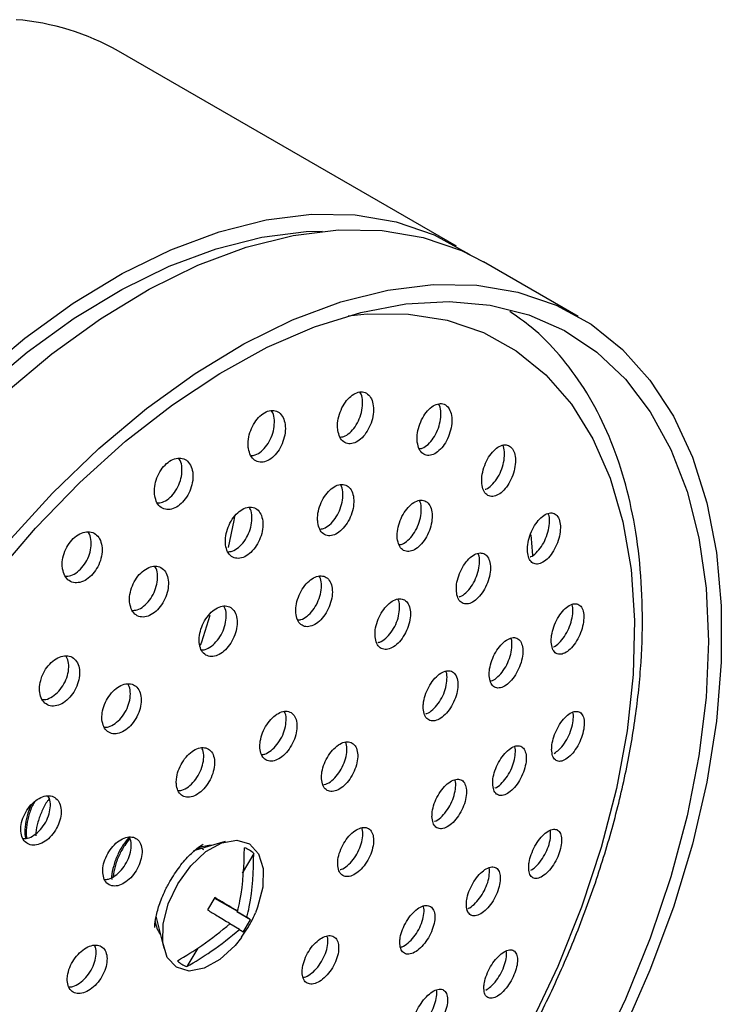
# Model space of a CAD drawing. Units: millimetres. Extents: x 3 to 2496, y 5 to 2495.
# Drawn here: x 558 to 595, y 2124 to 2176 of the extents above; entities that cross this region are included whole.
import ezdxf

# ---------------------------------------------------------------- set-up
doc = ezdxf.new("R2010")
doc.units = ezdxf.units.MM

msp = doc.modelspace()

# ---------------------------------------------------------------- linework, layer by layer
at = {"color": 7, "linetype": 'Continuous', "lineweight": 25}
for p, q in [((581.177, 2163.732), (563.499, 2173.937)), ((587.541, 2160.058), (582.591, 2162.916)), ((569.086, 2132.583), (567.421, 2132.107)), ((568.276, 2132.351), (568.257, 2132.382)), ((570.574, 2131.959), (569.972, 2130.942)), ((568.536, 2129.658), (568.154, 2129.013)), ((568.525, 2129.633), (569.727, 2128.94)), ((568.525, 2129.633), (568.587, 2129.595)), ((565.447, 2128.686), (565.867, 2127.006)), ((570.399, 2128.498), (569.691, 2128.907)), ((569.71, 2128.927), (570.217, 2128.635)), ((569.835, 2127.989), (569.328, 2128.282)), ((570.017, 2127.853), (570.399, 2128.498)), ((565.627, 2127.824), (565.663, 2127.824)), ((569.935, 2127.586), (570.177, 2127.945)), ((570.177, 2127.945), (570.28, 2128.097)), ((567.648, 2127.018), (567.075, 2126.051))]:
    msp.add_line(p, q, dxfattribs=at)
at = {"color": 7, "linetype": 'Continuous', "lineweight": 25, "flags": 128}
for points in [[(537.929, 2123.699), (538.559, 2126.923), (539.433, 2130.2), (540.542, 2133.499), (541.875, 2136.786), (543.418, 2140.029), (545.156, 2143.195), (547.072, 2146.254), (549.146, 2149.174), (551.359, 2151.927), (553.689, 2154.485), (556.111, 2156.824), (558.602, 2158.918), (561.138, 2160.749), (563.692, 2162.297), (566.241, 2163.548), (568.757, 2164.488), (571.217, 2165.109), (573.596, 2165.404), (575.87, 2165.371), (578.016, 2165.009), (580.014, 2164.323), (581.843, 2163.318), (581.87, 2163.3)], [(538.128, 2117.949), (538.252, 2120.886), (538.622, 2123.937), (539.235, 2127.072), (540.085, 2130.259), (541.163, 2133.467), (542.459, 2136.663), (543.959, 2139.817), (545.649, 2142.896), (547.512, 2145.87), (549.53, 2148.71), (551.682, 2151.387), (553.947, 2153.875), (556.302, 2156.148), (558.725, 2158.185), (561.191, 2159.965), (563.675, 2161.471), (566.153, 2162.687), (568.6, 2163.601), (570.992, 2164.205), (573.305, 2164.492), (574.146, 2164.517)], [(539.343, 2122.883), (539.974, 2126.106), (540.848, 2129.384), (541.956, 2132.682), (543.289, 2135.969), (544.832, 2139.212), (546.57, 2142.379), (548.486, 2145.437), (550.561, 2148.358), (552.774, 2151.111), (555.103, 2153.669), (557.525, 2156.007), (560.017, 2158.102), (562.552, 2159.933), (565.107, 2161.481), (567.655, 2162.731), (570.171, 2163.672), (572.631, 2164.293), (575.01, 2164.588), (577.284, 2164.554), (579.43, 2164.193), (581.428, 2163.506), (582.591, 2162.916)], [(557.723, 2148.253), (560.053, 2150.812), (562.475, 2153.15), (564.966, 2155.245), (567.502, 2157.075), (570.056, 2158.623), (572.605, 2159.874), (575.121, 2160.814), (577.581, 2161.435), (579.96, 2161.73), (582.234, 2161.697), (584.38, 2161.335), (586.378, 2160.649), (588.207, 2159.644), (589.85, 2158.332), (591.289, 2156.725), (592.512, 2154.839), (593.504, 2152.693), (594.257, 2150.308), (594.764, 2147.708), (595.018, 2144.919), (595.018, 2141.968), (594.764, 2138.885), (594.257, 2135.7), (593.504, 2132.446), (592.512, 2129.153), (591.289, 2125.856), (589.85, 2122.587)], [(556.955, 2146.396), (559.166, 2148.982), (561.479, 2151.366), (563.871, 2153.524), (566.318, 2155.435), (568.796, 2157.08), (571.28, 2158.442), (573.746, 2159.509), (576.168, 2160.269), (578.524, 2160.715), (580.789, 2160.842), (582.941, 2160.65), (584.958, 2160.139), (586.821, 2159.316), (588.511, 2158.188), (590.012, 2156.767), (591.307, 2155.067), (592.386, 2153.104), (593.235, 2150.898), (593.849, 2148.471), (594.219, 2145.848), (594.343, 2143.053)], [(575.507, 2160.09), (576.51, 2160.192), (578.663, 2160.184), (580.693, 2159.857), (582.579, 2159.213), (584.3, 2158.259), (585.839, 2157.007), (587.18, 2155.468), (588.307, 2153.659), (589.209, 2151.6), (589.877, 2149.311), (590.303, 2146.818), (590.483, 2144.147), (590.415, 2141.326), (590.099, 2138.386), (589.54, 2135.356), (588.743, 2132.27), (587.716, 2129.16), (586.47, 2126.058), (585.019, 2122.999)], [(569.571, 2149.596), (569.53, 2149.385), (569.23, 2147.966)], [(585.059, 2148.635), (585.096, 2148.21), (585.141, 2147.549)], [(568.282, 2144.418), (567.833, 2143.019), (567.776, 2142.85)], [(594.343, 2143.053), (594.219, 2140.116), (593.849, 2137.065), (593.235, 2133.93), (592.386, 2130.743), (591.307, 2127.535), (590.012, 2124.339), (588.511, 2121.186)], [(569.933, 2127.574), (569.596, 2127.154), (568.802, 2126.417), (567.973, 2125.957), (567.189, 2125.817), (566.527, 2126.013), (566.053, 2126.525), (565.812, 2127.302), (565.828, 2128.269), (566.099, 2129.331), (566.6, 2130.384), (567.28, 2131.325), (568.074, 2132.062), (568.903, 2132.523), (569.687, 2132.662), (570.349, 2132.466), (570.823, 2131.954), (571.064, 2131.177), (571.048, 2130.21), (570.777, 2129.148), (570.662, 2128.857)], [(568.355, 2132.374), (568.226, 2132.383), (567.692, 2132.283)]]:
    msp.add_lwpolyline(points, dxfattribs=at)
at = {"color": 7, "linetype": 'Continuous', "lineweight": 25}
for centre, radius, start, end in [((557.114, 2162.672), 12.949, 60.4569, 85.4046), ((569.728, 2131.148), 1.172, 43.8193, 72.3534), ((566.861, 2128.589), 1.451, 187.0779, 215.6581), ((567.43, 2127.168), 1.172, 223.8193, 252.3534)]:
    msp.add_arc(centre, radius, start, end, dxfattribs=at)
for points, knots in [([(549.478, 2100.118), (550.097, 2099.866), (551.342, 2099.361), (553.372, 2098.963), (555.504, 2098.833), (557.73, 2098.998), (560.033, 2099.454), (562.391, 2100.2), (564.782, 2101.23), (567.182, 2102.534), (569.566, 2104.098), (571.912, 2105.904), (574.2, 2107.936), (576.409, 2110.172), (578.52, 2112.593), (580.516, 2115.176), (582.379, 2117.898), (584.094, 2120.734), (585.645, 2123.66), (587.018, 2126.65), (588.202, 2129.677), (589.184, 2132.716), (589.955, 2135.739), (590.508, 2138.722), (590.835, 2141.638), (590.931, 2144.462), (590.793, 2147.169), (590.417, 2149.735), (589.804, 2152.132), (588.956, 2154.335), (587.885, 2156.32), (586.594, 2158.051), (585.287, 2159.4), (584.339, 2160.051), (583.957, 2160.313)], [0, 0, 0, 0, 0.030011, 0.06033, 0.09089, 0.121796, 0.153059, 0.184616, 0.216373, 0.248236, 0.280136, 0.312023, 0.34388, 0.375703, 0.407493, 0.439258, 0.471006, 0.502744, 0.534482, 0.566227, 0.597989, 0.629776, 0.661598, 0.693464, 0.725379, 0.757347, 0.78936, 0.821397, 0.853396, 0.885275, 0.916923, 0.948232, 0.979141, 1, 1, 1, 1]), ([(574.968, 2154.096), (574.997, 2153.969), (575.055, 2153.716), (575.264, 2153.473), (575.536, 2153.369), (575.849, 2153.422), (576.166, 2153.622), (576.452, 2153.947), (576.677, 2154.363), (576.816, 2154.825), (576.849, 2155.282), (576.773, 2155.679), (576.596, 2155.969), (576.341, 2156.119), (576.037, 2156.115), (575.718, 2155.959), (575.419, 2155.67), (575.171, 2155.278), (575.004, 2154.825), (574.941, 2154.413), (574.961, 2154.185), (574.968, 2154.096)], [0, 0, 0, 0, 0.053765, 0.107546, 0.160949, 0.213964, 0.266886, 0.320048, 0.373676, 0.427801, 0.482238, 0.536658, 0.590736, 0.6443, 0.697409, 0.750321, 0.803375, 0.856845, 0.910827, 0.965199, 1, 1, 1, 1]), ([(575.074, 2153.742), (575.143, 2153.747), (575.312, 2153.762), (575.596, 2153.955), (575.881, 2154.276), (576.106, 2154.693), (576.245, 2155.158), (576.274, 2155.608), (576.229, 2155.937), (576.145, 2156.059), (576.124, 2156.091)], [0, 0, 0, 0, 0.0945596, 0.23496, 0.3760013, 0.518292, 0.6619119, 0.8063641, 0.9507702, 1, 1, 1, 1]), ([(579.124, 2153.473), (579.15, 2153.348), (579.201, 2153.099), (579.397, 2152.86), (579.656, 2152.76), (579.955, 2152.815), (580.262, 2153.017), (580.543, 2153.344), (580.766, 2153.763), (580.907, 2154.227), (580.946, 2154.683), (580.879, 2155.077), (580.714, 2155.362), (580.473, 2155.507), (580.182, 2155.5), (579.875, 2155.343), (579.582, 2155.052), (579.337, 2154.657), (579.17, 2154.202), (579.103, 2153.79), (579.118, 2153.562), (579.124, 2153.473)], [0, 0, 0, 0, 0.053398, 0.106811, 0.159908, 0.212821, 0.265887, 0.319373, 0.373371, 0.427751, 0.482211, 0.53641, 0.59012, 0.643335, 0.696269, 0.749251, 0.802587, 0.856431, 0.910719, 0.965193, 1, 1, 1, 1]), ([(579.217, 2153.138), (579.273, 2153.144), (579.426, 2153.16), (579.692, 2153.351), (579.972, 2153.673), (580.195, 2154.093), (580.336, 2154.559), (580.37, 2155.009), (580.333, 2155.332), (580.258, 2155.449), (580.24, 2155.477)], [0, 0, 0, 0, 0.0823946, 0.225529, 0.3698083, 0.5154777, 0.6621849, 0.809111, 0.9553232, 1, 1, 1, 1]), ([(570.294, 2153.142), (570.325, 2153.015), (570.387, 2152.76), (570.609, 2152.513), (570.895, 2152.406), (571.222, 2152.457), (571.55, 2152.655), (571.844, 2152.978), (572.072, 2153.391), (572.21, 2153.851), (572.24, 2154.306), (572.157, 2154.703), (571.97, 2154.996), (571.701, 2155.149), (571.383, 2155.147), (571.051, 2154.993), (570.743, 2154.705), (570.491, 2154.316), (570.324, 2153.867), (570.263, 2153.458), (570.285, 2153.231), (570.294, 2153.142)], [0, 0, 0, 0, 0.054114, 0.108242, 0.162018, 0.21529, 0.268244, 0.321203, 0.374481, 0.428256, 0.482497, 0.536965, 0.591318, 0.645259, 0.698678, 0.751699, 0.804618, 0.857767, 0.911382, 0.965496, 1, 1, 1, 1]), ([(570.415, 2152.775), (570.494, 2152.78), (570.678, 2152.793), (570.98, 2152.989), (571.273, 2153.308), (571.502, 2153.722), (571.64, 2154.183), (571.665, 2154.632), (571.614, 2154.964), (571.524, 2155.089), (571.5, 2155.122)], [0, 0, 0, 0, 0.1039114, 0.2428061, 0.3817144, 0.5214682, 0.6625391, 0.804839, 0.9477402, 1, 1, 1, 1]), ([(582.5, 2151.313), (582.523, 2151.191), (582.567, 2150.945), (582.749, 2150.713), (582.994, 2150.617), (583.283, 2150.676), (583.581, 2150.88), (583.859, 2151.21), (584.083, 2151.631), (584.227, 2152.095), (584.273, 2152.547), (584.216, 2152.935), (584.064, 2153.213), (583.837, 2153.353), (583.559, 2153.343), (583.26, 2153.182), (582.972, 2152.889), (582.728, 2152.491), (582.558, 2152.036), (582.486, 2151.626), (582.496, 2151.401), (582.5, 2151.313)], [0, 0, 0, 0, 0.053102, 0.106212, 0.159142, 0.212136, 0.265493, 0.319359, 0.373661, 0.428135, 0.482433, 0.536283, 0.589617, 0.642596, 0.695532, 0.748751, 0.802456, 0.856645, 0.911102, 0.96549, 1, 1, 1, 1]), ([(582.666, 2151.02), (582.682, 2151.023), (582.792, 2151.041), (583.012, 2151.219), (583.288, 2151.538), (583.511, 2151.962), (583.656, 2152.427), (583.697, 2152.872), (583.669, 2153.186), (583.603, 2153.297), (583.589, 2153.319)], [0, 0, 0, 0, 0.02512, 0.179002, 0.334362, 0.490991, 0.648119, 0.804734, 0.960048, 1, 1, 1, 1]), ([(565.394, 2150.674), (565.426, 2150.546), (565.492, 2150.29), (565.723, 2150.041), (566.022, 2149.932), (566.362, 2149.981), (566.702, 2150.177), (567.006, 2150.498), (567.24, 2150.908), (567.38, 2151.363), (567.409, 2151.813), (567.322, 2152.209), (567.127, 2152.502), (566.846, 2152.658), (566.515, 2152.658), (566.17, 2152.506), (565.852, 2152.221), (565.592, 2151.834), (565.422, 2151.389), (565.361, 2150.986), (565.385, 2150.761), (565.394, 2150.674)], [0, 0, 0, 0, 0.054363, 0.108734, 0.162866, 0.216493, 0.269648, 0.322569, 0.37559, 0.428999, 0.482919, 0.537256, 0.591728, 0.645988, 0.699783, 0.753067, 0.806025, 0.858978, 0.912243, 0.966005, 1, 1, 1, 1]), ([(565.528, 2150.298), (565.616, 2150.303), (565.813, 2150.314), (566.133, 2150.51), (566.436, 2150.828), (566.67, 2151.239), (566.81, 2151.695), (566.834, 2152.14), (566.779, 2152.471), (566.685, 2152.598), (566.659, 2152.632)], [0, 0, 0, 0, 0.111231, 0.249522, 0.387202, 0.525147, 0.664111, 0.804417, 0.945813, 1, 1, 1, 1]), ([(573.919, 2149.275), (573.946, 2149.15), (573.999, 2148.901), (574.204, 2148.661), (574.475, 2148.56), (574.79, 2148.614), (575.11, 2148.814), (575.403, 2149.138), (575.635, 2149.552), (575.78, 2150.01), (575.82, 2150.46), (575.751, 2150.85), (575.579, 2151.134), (575.326, 2151.281), (575.021, 2151.275), (574.699, 2151.119), (574.394, 2150.831), (574.14, 2150.44), (573.966, 2149.992), (573.897, 2149.586), (573.913, 2149.362), (573.919, 2149.275)], [0, 0, 0, 0, 0.053735, 0.107481, 0.160976, 0.214212, 0.267389, 0.320728, 0.374382, 0.428367, 0.482556, 0.536729, 0.590673, 0.644274, 0.697573, 0.750742, 0.804009, 0.857556, 0.911446, 0.965593, 1, 1, 1, 1]), ([(574.017, 2148.932), (574.085, 2148.938), (574.254, 2148.953), (574.542, 2149.147), (574.834, 2149.466), (575.065, 2149.881), (575.211, 2150.34), (575.246, 2150.783), (575.208, 2151.105), (575.128, 2151.223), (575.109, 2151.252)], [0, 0, 0, 0, 0.094337, 0.236012, 0.378124, 0.521079, 0.664925, 0.809319, 0.953671, 1, 1, 1, 1]), ([(578.077, 2148.439), (578.101, 2148.316), (578.147, 2148.07), (578.339, 2147.835), (578.596, 2147.738), (578.897, 2147.795), (579.208, 2147.997), (579.495, 2148.324), (579.725, 2148.74), (579.873, 2149.199), (579.919, 2149.647), (579.859, 2150.034), (579.7, 2150.313), (579.461, 2150.456), (579.17, 2150.447), (578.859, 2150.288), (578.561, 2149.997), (578.309, 2149.604), (578.135, 2149.155), (578.061, 2148.749), (578.073, 2148.526), (578.077, 2148.439)], [0, 0, 0, 0, 0.053435, 0.106878, 0.16013, 0.213303, 0.26662, 0.320243, 0.374201, 0.42838, 0.482565, 0.536535, 0.590167, 0.643488, 0.69666, 0.749909, 0.803426, 0.857287, 0.911418, 0.965626, 1, 1, 1, 1]), ([(578.161, 2148.116), (578.217, 2148.122), (578.37, 2148.139), (578.64, 2148.33), (578.926, 2148.652), (579.156, 2149.069), (579.304, 2149.529), (579.345, 2149.971), (579.315, 2150.286), (579.243, 2150.399), (579.228, 2150.424)], [0, 0, 0, 0, 0.082128, 0.226715, 0.372137, 0.518478, 0.665422, 0.81238, 0.958753, 1, 1, 1, 1]), ([(569.099, 2148.103), (569.128, 2147.977), (569.187, 2147.726), (569.403, 2147.483), (569.688, 2147.379), (570.016, 2147.43), (570.349, 2147.628), (570.65, 2147.949), (570.886, 2148.36), (571.031, 2148.814), (571.069, 2149.262), (570.992, 2149.653), (570.811, 2149.94), (570.545, 2150.09), (570.226, 2150.088), (569.89, 2149.934), (569.576, 2149.648), (569.316, 2149.26), (569.141, 2148.815), (569.074, 2148.413), (569.092, 2148.19), (569.099, 2148.103)], [0, 0, 0, 0, 0.05402, 0.108047, 0.161856, 0.215321, 0.268543, 0.321726, 0.37509, 0.428776, 0.482788, 0.536985, 0.591146, 0.64506, 0.698629, 0.751907, 0.805076, 0.858363, 0.911942, 0.965862, 1, 1, 1, 1]), ([(569.21, 2147.746), (569.289, 2147.752), (569.474, 2147.765), (569.781, 2147.96), (570.081, 2148.277), (570.317, 2148.688), (570.463, 2149.144), (570.495, 2149.586), (570.45, 2149.911), (570.365, 2150.032), (570.343, 2150.063)], [0, 0, 0, 0, 0.1044427, 0.2443816, 0.3842196, 0.5245378, 0.6657099, 0.807744, 0.9502715, 1, 1, 1, 1]), ([(584.885, 2147.752), (584.903, 2147.632), (584.94, 2147.391), (585.11, 2147.165), (585.343, 2147.075), (585.622, 2147.138), (585.916, 2147.346), (586.192, 2147.68), (586.419, 2148.101), (586.567, 2148.562), (586.621, 2149.008), (586.575, 2149.387), (586.437, 2149.658), (586.221, 2149.792), (585.953, 2149.777), (585.66, 2149.612), (585.375, 2149.315), (585.13, 2148.916), (584.956, 2148.462), (584.877, 2148.058), (584.883, 2147.837), (584.885, 2147.752)], [0, 0, 0, 0, 0.052948, 0.105899, 0.158845, 0.212088, 0.265822, 0.320032, 0.374494, 0.428869, 0.48285, 0.536308, 0.589352, 0.642266, 0.695387, 0.74896, 0.803038, 0.857457, 0.911896, 0.966022, 1, 1, 1, 1]), ([(585.03, 2147.486), (585.038, 2147.488), (585.137, 2147.508), (585.347, 2147.686), (585.621, 2148.007), (585.847, 2148.432), (585.997, 2148.894), (586.045, 2149.332), (586.027, 2149.633), (585.97, 2149.736), (585.961, 2149.753)], [0, 0, 0, 0, 0.012865, 0.171346, 0.331241, 0.491888, 0.652272, 0.811484, 0.969145, 1, 1, 1, 1]), ([(560.576, 2146.847), (560.609, 2146.72), (560.676, 2146.464), (560.913, 2146.214), (561.221, 2146.102), (561.573, 2146.148), (561.926, 2146.342), (562.241, 2146.66), (562.484, 2147.065), (562.628, 2147.515), (562.659, 2147.96), (562.571, 2148.352), (562.372, 2148.645), (562.083, 2148.802), (561.74, 2148.806), (561.383, 2148.656), (561.052, 2148.374), (560.784, 2147.991), (560.608, 2147.551), (560.544, 2147.153), (560.567, 2146.932), (560.576, 2146.847)], [0, 0, 0, 0, 0.054451, 0.108903, 0.16329, 0.217293, 0.270777, 0.323837, 0.376752, 0.429856, 0.483404, 0.537458, 0.591866, 0.646313, 0.700463, 0.754111, 0.807279, 0.860201, 0.913212, 0.966604, 1, 1, 1, 1]), ([(560.717, 2146.465), (560.813, 2146.47), (561.021, 2146.479), (561.357, 2146.675), (561.671, 2146.99), (561.913, 2147.396), (562.059, 2147.847), (562.084, 2148.287), (562.028, 2148.616), (561.931, 2148.743), (561.904, 2148.778)], [0, 0, 0, 0, 0.1162541, 0.254626, 0.3918941, 0.5287861, 0.6661767, 0.8047222, 0.9445906, 1, 1, 1, 1]), ([(581.167, 2145.677), (581.187, 2145.556), (581.226, 2145.314), (581.404, 2145.085), (581.647, 2144.993), (581.938, 2145.053), (582.242, 2145.259), (582.526, 2145.588), (582.758, 2146.005), (582.91, 2146.462), (582.964, 2146.906), (582.915, 2147.285), (582.769, 2147.558), (582.544, 2147.695), (582.265, 2147.683), (581.962, 2147.521), (581.668, 2147.228), (581.416, 2146.833), (581.238, 2146.384), (581.159, 2145.982), (581.165, 2145.762), (581.167, 2145.677)], [0, 0, 0, 0, 0.053229, 0.106462, 0.159633, 0.212932, 0.266527, 0.320462, 0.374631, 0.428823, 0.482817, 0.536477, 0.589817, 0.642993, 0.696229, 0.74972, 0.803555, 0.85767, 0.911881, 0.965956, 1, 1, 1, 1]), ([(581.321, 2145.396), (581.337, 2145.398), (581.449, 2145.418), (581.674, 2145.596), (581.956, 2145.914), (582.188, 2146.334), (582.341, 2146.792), (582.389, 2147.229), (582.369, 2147.533), (582.307, 2147.64), (582.296, 2147.66)], [0, 0, 0, 0, 0.026901, 0.18216, 0.33841, 0.495343, 0.652347, 0.808769, 0.964216, 1, 1, 1, 1]), ([(564.09, 2145.04), (564.12, 2144.914), (564.18, 2144.662), (564.405, 2144.417), (564.701, 2144.31), (565.042, 2144.358), (565.388, 2144.552), (565.699, 2144.871), (565.943, 2145.277), (566.092, 2145.727), (566.13, 2146.171), (566.051, 2146.559), (565.863, 2146.847), (565.587, 2147), (565.255, 2147.001), (564.906, 2146.85), (564.58, 2146.567), (564.312, 2146.183), (564.133, 2145.743), (564.064, 2145.345), (564.083, 2145.125), (564.09, 2145.04)], [0, 0, 0, 0, 0.0541818, 0.1083666, 0.1624478, 0.2162257, 0.2696625, 0.3228714, 0.3760627, 0.4294522, 0.4831703, 0.5372064, 0.5914107, 0.6455566, 0.6994416, 0.7529796, 0.8062393, 0.8594101, 0.9127178, 0.966328, 1, 1, 1, 1]), ([(564.212, 2144.674), (564.299, 2144.679), (564.496, 2144.69), (564.82, 2144.884), (565.13, 2145.199), (565.374, 2145.606), (565.524, 2146.057), (565.556, 2146.495), (565.509, 2146.819), (565.419, 2146.942), (565.395, 2146.975)], [0, 0, 0, 0, 0.1105397, 0.2499484, 0.388758, 0.527522, 0.6668078, 0.8069578, 0.9479442, 1, 1, 1, 1]), ([(572.774, 2144.546), (572.795, 2144.42), (572.838, 2144.168), (573.03, 2143.92), (573.293, 2143.807), (573.607, 2143.847), (573.932, 2144.034), (574.235, 2144.346), (574.481, 2144.75), (574.642, 2145.201), (574.7, 2145.648), (574.648, 2146.039), (574.49, 2146.331), (574.247, 2146.488), (573.945, 2146.496), (573.62, 2146.354), (573.306, 2146.078), (573.039, 2145.698), (572.85, 2145.257), (572.766, 2144.856), (572.772, 2144.633), (572.774, 2144.546)], [0, 0, 0, 0, 0.053735, 0.107475, 0.161064, 0.214489, 0.267866, 0.321331, 0.374981, 0.428833, 0.482818, 0.536805, 0.590663, 0.644317, 0.697783, 0.751159, 0.804583, 0.858169, 0.911962, 0.965918, 1, 1, 1, 1]), ([(572.869, 2144.177), (572.925, 2144.18), (573.084, 2144.189), (573.365, 2144.366), (573.667, 2144.673), (573.913, 2145.078), (574.075, 2145.53), (574.128, 2145.971), (574.1, 2146.303), (574.021, 2146.432), (573.998, 2146.47)], [0, 0, 0, 0, 0.080261, 0.222675, 0.365324, 0.508472, 0.652165, 0.796214, 0.940269, 1, 1, 1, 1]), ([(576.919, 2143.297), (576.941, 2143.176), (576.984, 2142.933), (577.172, 2142.705), (577.427, 2142.612), (577.73, 2142.672), (578.046, 2142.876), (578.338, 2143.202), (578.575, 2143.615), (578.729, 2144.068), (578.782, 2144.51), (578.728, 2144.888), (578.573, 2145.161), (578.337, 2145.299), (578.045, 2145.286), (577.73, 2145.126), (577.426, 2144.834), (577.168, 2144.443), (576.987, 2143.998), (576.908, 2143.6), (576.916, 2143.381), (576.919, 2143.297)], [0, 0, 0, 0, 0.053481, 0.106967, 0.160361, 0.213752, 0.26727, 0.32099, 0.374898, 0.428899, 0.482856, 0.53665, 0.590236, 0.643659, 0.697035, 0.750502, 0.804156, 0.858013, 0.911999, 0.965984, 1, 1, 1, 1]), ([(577.079, 2143.006), (577.107, 2143.011), (577.234, 2143.03), (577.479, 2143.21), (577.77, 2143.528), (578.007, 2143.943), (578.162, 2144.397), (578.209, 2144.831), (578.185, 2145.136), (578.119, 2145.243), (578.106, 2145.265)], [0, 0, 0, 0, 0.0434954, 0.1958444, 0.3487704, 0.5022377, 0.6559728, 0.8095816, 0.962724, 1, 1, 1, 1]), ([(567.724, 2143), (567.746, 2142.873), (567.792, 2142.619), (567.994, 2142.366), (568.27, 2142.248), (568.597, 2142.283), (568.935, 2142.464), (569.248, 2142.772), (569.5, 2143.172), (569.665, 2143.619), (569.722, 2144.064), (569.665, 2144.457), (569.5, 2144.752), (569.245, 2144.915), (568.93, 2144.928), (568.591, 2144.791), (568.266, 2144.519), (567.991, 2144.144), (567.798, 2143.707), (567.713, 2143.309), (567.721, 2143.086), (567.724, 2143)], [0, 0, 0, 0, 0.053944, 0.107891, 0.161734, 0.21537, 0.268825, 0.322201, 0.375634, 0.429237, 0.483046, 0.53701, 0.59101, 0.644907, 0.69861, 0.752113, 0.805499, 0.8589, 0.912441, 0.966188, 1, 1, 1, 1]), ([(567.834, 2142.614), (567.899, 2142.616), (568.07, 2142.621), (568.368, 2142.796), (568.68, 2143.099), (568.933, 2143.499), (569.098, 2143.947), (569.151, 2144.388), (569.118, 2144.724), (569.032, 2144.858), (569.005, 2144.9)], [0, 0, 0, 0, 0.086998, 0.227984, 0.36876, 0.50969, 0.651068, 0.792997, 0.935338, 1, 1, 1, 1]), ([(586.127, 2143.015), (586.141, 2142.896), (586.171, 2142.66), (586.329, 2142.441), (586.553, 2142.357), (586.827, 2142.425), (587.119, 2142.637), (587.396, 2142.973), (587.626, 2143.394), (587.781, 2143.85), (587.844, 2144.287), (587.809, 2144.656), (587.682, 2144.919), (587.477, 2145.047), (587.216, 2145.026), (586.927, 2144.858), (586.641, 2144.557), (586.393, 2144.158), (586.213, 2143.708), (586.128, 2143.311), (586.127, 2143.097), (586.127, 2143.015)], [0, 0, 0, 0, 0.052978, 0.105951, 0.159096, 0.212703, 0.26681, 0.32124, 0.375669, 0.429767, 0.483353, 0.536477, 0.589391, 0.642433, 0.695883, 0.749845, 0.804206, 0.858673, 0.912901, 0.966651, 1, 1, 1, 1]), ([(586.24, 2142.774), (586.246, 2142.775), (586.342, 2142.797), (586.549, 2142.977), (586.824, 2143.3), (587.054, 2143.724), (587.211, 2144.182), (587.267, 2144.61), (587.26, 2144.895), (587.212, 2144.989), (587.208, 2144.999)], [0, 0, 0, 0, 0.01017, 0.172522, 0.335851, 0.499177, 0.661501, 0.822276, 0.981655, 1, 1, 1, 1]), ([(582.886, 2141.26), (582.902, 2141.141), (582.933, 2140.902), (583.098, 2140.681), (583.331, 2140.594), (583.614, 2140.658), (583.915, 2140.866), (584.2, 2141.197), (584.435, 2141.613), (584.593, 2142.066), (584.657, 2142.502), (584.62, 2142.874), (584.487, 2143.139), (584.274, 2143.27), (584.003, 2143.253), (583.704, 2143.088), (583.411, 2142.793), (583.157, 2142.398), (582.973, 2141.952), (582.886, 2141.557), (582.886, 2141.342), (582.886, 2141.26)], [0, 0, 0, 0, 0.053197, 0.106391, 0.159675, 0.213247, 0.267161, 0.321319, 0.375518, 0.429532, 0.483216, 0.536575, 0.589755, 0.642979, 0.696449, 0.750261, 0.804362, 0.858574, 0.912665, 0.966458, 1, 1, 1, 1]), ([(582.94, 2140.986), (582.976, 2140.992), (583.103, 2141.013), (583.347, 2141.201), (583.63, 2141.524), (583.865, 2141.942), (584.025, 2142.396), (584.082, 2142.825), (584.073, 2143.116), (584.02, 2143.215), (584.012, 2143.23)], [0, 0, 0, 0, 0.0583, 0.211048, 0.364497, 0.518061, 0.671095, 0.823189, 0.974353, 1, 1, 1, 1]), ([(559.432, 2141.02), (559.403, 2140.872), (559.344, 2140.575), (559.407, 2140.176), (559.576, 2139.869), (559.844, 2139.688), (560.177, 2139.657), (560.537, 2139.777), (560.883, 2140.035), (561.175, 2140.399), (561.382, 2140.828), (561.482, 2141.275), (561.463, 2141.692), (561.326, 2142.031), (561.086, 2142.254), (560.769, 2142.334), (560.413, 2142.26), (560.058, 2142.042), (559.747, 2141.708), (559.536, 2141.347), (559.461, 2141.11), (559.432, 2141.02)], [0, 0, 0, 0, 0.053784, 0.107558, 0.161569, 0.215767, 0.269928, 0.323843, 0.377414, 0.430694, 0.483865, 0.537152, 0.590729, 0.644646, 0.698807, 0.753006, 0.807016, 0.860696, 0.914052, 0.967232, 1, 1, 1, 1]), ([(559.52, 2140.02), (559.551, 2140.015), (559.689, 2139.996), (559.971, 2140.113), (560.314, 2140.362), (560.606, 2140.728), (560.813, 2141.157), (560.911, 2141.602), (560.9, 2142.012), (560.8, 2142.212), (560.753, 2142.306)], [0, 0, 0, 0, 0.040216, 0.180376, 0.319633, 0.458129, 0.596338, 0.734852, 0.874127, 1, 1, 1, 1]), ([(579.435, 2139.545), (579.452, 2139.426), (579.486, 2139.187), (579.659, 2138.963), (579.901, 2138.873), (580.195, 2138.935), (580.504, 2139.14), (580.796, 2139.467), (581.037, 2139.879), (581.198, 2140.329), (581.262, 2140.764), (581.221, 2141.137), (581.081, 2141.404), (580.859, 2141.538), (580.578, 2141.523), (580.27, 2141.361), (579.969, 2141.069), (579.708, 2140.679), (579.521, 2140.236), (579.434, 2139.843), (579.435, 2139.628), (579.435, 2139.545)], [0, 0, 0, 0, 0.053385, 0.10677, 0.160179, 0.213739, 0.267505, 0.321444, 0.375448, 0.429377, 0.483126, 0.536668, 0.590069, 0.643455, 0.696957, 0.750659, 0.804553, 0.858551, 0.912518, 0.96633, 1, 1, 1, 1]), ([(579.576, 2139.275), (579.594, 2139.278), (579.707, 2139.298), (579.938, 2139.476), (580.228, 2139.793), (580.468, 2140.207), (580.631, 2140.658), (580.688, 2141.086), (580.676, 2141.381), (580.618, 2141.484), (580.608, 2141.501)], [0, 0, 0, 0, 0.028547, 0.18505, 0.342063, 0.499264, 0.656247, 0.812701, 0.968549, 1, 1, 1, 1]), ([(562.638, 2138.96), (562.661, 2138.833), (562.707, 2138.58), (562.915, 2138.326), (563.2, 2138.205), (563.539, 2138.237), (563.89, 2138.414), (564.215, 2138.718), (564.477, 2139.113), (564.648, 2139.555), (564.708, 2139.995), (564.651, 2140.385), (564.481, 2140.679), (564.218, 2140.844), (563.892, 2140.861), (563.54, 2140.727), (563.203, 2140.46), (562.917, 2140.089), (562.717, 2139.657), (562.628, 2139.265), (562.635, 2139.045), (562.638, 2138.96)], [0, 0, 0, 0, 0.053985, 0.107969, 0.161965, 0.215847, 0.269531, 0.32302, 0.376402, 0.429811, 0.48337, 0.537134, 0.591073, 0.645077, 0.699007, 0.752758, 0.806302, 0.859703, 0.913089, 0.96659, 1, 1, 1, 1]), ([(562.755, 2138.569), (562.827, 2138.57), (563.008, 2138.573), (563.324, 2138.746), (563.647, 2139.045), (563.91, 2139.441), (564.081, 2139.884), (564.137, 2140.319), (564.103, 2140.654), (564.015, 2140.788), (563.987, 2140.831)], [0, 0, 0, 0, 0.092687, 0.233302, 0.373401, 0.513218, 0.653107, 0.79339, 0.934218, 1, 1, 1, 1]), ([(570.894, 2137.48), (570.913, 2137.358), (570.952, 2137.112), (571.141, 2136.875), (571.403, 2136.77), (571.719, 2136.816), (572.051, 2137.006), (572.361, 2137.32), (572.615, 2137.721), (572.784, 2138.165), (572.849, 2138.602), (572.803, 2138.983), (572.65, 2139.263), (572.408, 2139.412), (572.105, 2139.413), (571.775, 2139.266), (571.454, 2138.988), (571.179, 2138.609), (570.982, 2138.174), (570.891, 2137.782), (570.893, 2137.564), (570.894, 2137.48)], [0, 0, 0, 0, 0.053701, 0.107403, 0.161057, 0.214658, 0.268245, 0.321863, 0.375542, 0.429287, 0.483073, 0.536858, 0.590599, 0.644273, 0.697887, 0.751474, 0.805078, 0.858736, 0.912462, 0.966239, 1, 1, 1, 1]), ([(570.972, 2137.14), (571.033, 2137.144), (571.195, 2137.156), (571.485, 2137.337), (571.794, 2137.645), (572.048, 2138.047), (572.219, 2138.493), (572.279, 2138.924), (572.258, 2139.239), (572.185, 2139.358), (572.167, 2139.388)], [0, 0, 0, 0, 0.085171, 0.22903, 0.372972, 0.51708, 0.661366, 0.805763, 0.950156, 1, 1, 1, 1]), ([(586.148, 2137.399), (586.159, 2137.283), (586.181, 2137.05), (586.331, 2136.838), (586.548, 2136.759), (586.819, 2136.832), (587.112, 2137.048), (587.393, 2137.384), (587.629, 2137.802), (587.792, 2138.25), (587.864, 2138.678), (587.841, 2139.038), (587.724, 2139.293), (587.527, 2139.416), (587.269, 2139.39), (586.98, 2139.217), (586.691, 2138.915), (586.438, 2138.517), (586.251, 2138.074), (586.158, 2137.686), (586.151, 2137.478), (586.148, 2137.399)], [0, 0, 0, 0, 0.053184, 0.106357, 0.159841, 0.213836, 0.268215, 0.322677, 0.376879, 0.430593, 0.483811, 0.536746, 0.589728, 0.643062, 0.696903, 0.751191, 0.805665, 0.859979, 0.913855, 0.967214, 1, 1, 1, 1]), ([(586.275, 2137.203), (586.363, 2137.26), (586.548, 2137.38), (586.822, 2137.716), (587.056, 2138.13), (587.222, 2138.583), (587.286, 2139), (587.291, 2139.27), (587.251, 2139.355), (587.25, 2139.357)], [0, 0, 0, 0, 0.155579, 0.32598, 0.49556, 0.663601, 0.830079, 0.995663, 1, 1, 1, 1]), ([(566.525, 2135.602), (566.546, 2135.478), (566.586, 2135.232), (566.782, 2134.99), (567.054, 2134.881), (567.381, 2134.923), (567.724, 2135.108), (568.043, 2135.417), (568.304, 2135.814), (568.477, 2136.255), (568.543, 2136.691), (568.494, 2137.072), (568.335, 2137.355), (568.084, 2137.508), (567.77, 2137.514), (567.429, 2137.372), (567.098, 2137.098), (566.815, 2136.724), (566.613, 2136.292), (566.521, 2135.902), (566.524, 2135.685), (566.525, 2135.602)], [0, 0, 0, 0, 0.053786, 0.107573, 0.161342, 0.215053, 0.268698, 0.322294, 0.375883, 0.429509, 0.483198, 0.536951, 0.59074, 0.644521, 0.698253, 0.751917, 0.805525, 0.859111, 0.912721, 0.966389, 1, 1, 1, 1]), ([(566.613, 2135.248), (566.68, 2135.251), (566.853, 2135.26), (567.158, 2135.439), (567.477, 2135.743), (567.737, 2136.141), (567.912, 2136.583), (567.972, 2137.013), (567.949, 2137.332), (567.871, 2137.454), (567.85, 2137.488)], [0, 0, 0, 0, 0.091163, 0.233592, 0.375893, 0.518174, 0.660552, 0.803101, 0.945821, 1, 1, 1, 1]), ([(574.116, 2135.875), (574.133, 2135.754), (574.166, 2135.513), (574.345, 2135.282), (574.597, 2135.184), (574.903, 2135.236), (575.227, 2135.431), (575.532, 2135.749), (575.784, 2136.152), (575.955, 2136.596), (576.024, 2137.029), (575.985, 2137.404), (575.842, 2137.678), (575.611, 2137.82), (575.318, 2137.815), (574.996, 2137.662), (574.681, 2137.38), (574.409, 2136.999), (574.211, 2136.563), (574.117, 2136.173), (574.117, 2135.958), (574.116, 2135.875)], [0, 0, 0, 0, 0.053599, 0.107198, 0.160784, 0.214396, 0.268066, 0.321803, 0.375586, 0.429374, 0.483122, 0.536806, 0.590426, 0.644014, 0.697613, 0.751263, 0.80498, 0.858753, 0.912544, 0.966308, 1, 1, 1, 1]), ([(574.182, 2135.56), (574.234, 2135.565), (574.385, 2135.58), (574.661, 2135.763), (574.965, 2136.074), (575.217, 2136.479), (575.389, 2136.924), (575.453, 2137.351), (575.44, 2137.656), (575.375, 2137.766), (575.361, 2137.791)], [0, 0, 0, 0, 0.0768363, 0.2235715, 0.3704911, 0.5175368, 0.6645949, 0.8115459, 0.9583174, 1, 1, 1, 1]), ([(583.066, 2135.62), (583.077, 2135.503), (583.1, 2135.269), (583.256, 2135.053), (583.481, 2134.971), (583.761, 2135.039), (584.062, 2135.249), (584.35, 2135.58), (584.591, 2135.992), (584.759, 2136.438), (584.833, 2136.866), (584.808, 2137.229), (584.686, 2137.487), (584.482, 2137.614), (584.216, 2137.593), (583.918, 2137.425), (583.622, 2137.128), (583.362, 2136.736), (583.17, 2136.296), (583.075, 2135.909), (583.068, 2135.7), (583.066, 2135.62)], [0, 0, 0, 0, 0.053351, 0.106693, 0.160245, 0.214138, 0.268287, 0.322491, 0.376521, 0.430228, 0.483604, 0.536789, 0.590005, 0.643456, 0.697246, 0.751334, 0.805546, 0.859651, 0.913466, 0.966936, 1, 1, 1, 1]), ([(583.172, 2135.385), (583.18, 2135.387), (583.278, 2135.409), (583.494, 2135.588), (583.78, 2135.906), (584.021, 2136.321), (584.19, 2136.769), (584.257, 2137.188), (584.259, 2137.467), (584.214, 2137.559), (584.209, 2137.567)], [0, 0, 0, 0, 0.012783, 0.175596, 0.338575, 0.501029, 0.662501, 0.822972, 0.982865, 1, 1, 1, 1]), ([(579.891, 2133.895), (579.904, 2133.778), (579.928, 2133.542), (580.089, 2133.322), (580.321, 2133.235), (580.609, 2133.298), (580.919, 2133.503), (581.214, 2133.828), (581.462, 2134.235), (581.634, 2134.678), (581.71, 2135.106), (581.684, 2135.471), (581.558, 2135.734), (581.346, 2135.865), (581.072, 2135.848), (580.765, 2135.686), (580.462, 2135.395), (580.195, 2135.009), (579.999, 2134.572), (579.901, 2134.186), (579.894, 2133.976), (579.891, 2133.895)], [0, 0, 0, 0, 0.053483, 0.106962, 0.160567, 0.214379, 0.268345, 0.322344, 0.376239, 0.42994, 0.483441, 0.536826, 0.590228, 0.643772, 0.697521, 0.75145, 0.805454, 0.859394, 0.91316, 0.966718, 1, 1, 1, 1]), ([(580.015, 2133.643), (580.025, 2133.645), (580.129, 2133.665), (580.353, 2133.84), (580.646, 2134.153), (580.894, 2134.563), (581.067, 2135.008), (581.136, 2135.428), (581.136, 2135.714), (581.085, 2135.811), (581.078, 2135.825)], [0, 0, 0, 0, 0.01649, 0.176699, 0.337007, 0.497005, 0.656421, 0.81524, 0.973711, 1, 1, 1, 1]), ([(558.397, 2133.126), (558.418, 2133.001), (558.462, 2132.751), (558.67, 2132.5), (558.958, 2132.379), (559.305, 2132.408), (559.667, 2132.582), (560.004, 2132.882), (560.278, 2133.272), (560.458, 2133.708), (560.526, 2134.142), (560.472, 2134.525), (560.304, 2134.816), (560.038, 2134.98), (559.706, 2134.998), (559.344, 2134.868), (558.995, 2134.604), (558.697, 2134.238), (558.486, 2133.812), (558.391, 2133.425), (558.395, 2133.209), (558.397, 2133.126)], [0, 0, 0, 0, 0.053835, 0.107665, 0.161615, 0.215618, 0.269536, 0.323268, 0.376796, 0.430191, 0.483582, 0.537099, 0.590817, 0.644724, 0.698725, 0.752684, 0.80648, 0.860068, 0.913492, 0.966869, 1, 1, 1, 1]), ([(558.51, 2132.741), (558.585, 2132.742), (558.773, 2132.743), (559.1, 2132.914), (559.437, 2133.209), (559.71, 2133.6), (559.892, 2134.037), (559.953, 2134.465), (559.928, 2134.782), (559.848, 2134.905), (559.827, 2134.937)], [0, 0, 0, 0, 0.097009, 0.240028, 0.382549, 0.524524, 0.666145, 0.807756, 0.949703, 1, 1, 1, 1]), ([(558.927, 2134.494), (558.851, 2134.308), (558.697, 2133.93), (558.607, 2133.366), (558.59, 2132.968), (558.641, 2132.799), (558.648, 2132.774)], [0, 0, 0, 0, 0.310805, 0.631758, 0.945584, 1, 1, 1, 1]), ([(559.118, 2134.673), (559.079, 2134.606), (558.936, 2134.361), (558.776, 2133.89), (558.677, 2133.327), (558.659, 2132.936), (558.707, 2132.775), (558.712, 2132.758)], [0, 0, 0, 0, 0.109104, 0.396659, 0.685106, 0.967147, 1, 1, 1, 1]), ([(559.886, 2134.83), (559.855, 2134.791), (559.703, 2134.602), (559.484, 2134.181), (559.275, 2133.612), (559.176, 2133.163), (559.184, 2132.941), (559.186, 2132.893)], [0, 0, 0, 0, 0.072627, 0.351596, 0.635909, 0.921104, 1, 1, 1, 1]), ([(574.961, 2131.398), (574.974, 2131.28), (575.001, 2131.043), (575.172, 2130.82), (575.417, 2130.729), (575.718, 2130.787), (576.04, 2130.986), (576.346, 2131.305), (576.602, 2131.707), (576.778, 2132.146), (576.855, 2132.573), (576.825, 2132.94), (576.691, 2133.206), (576.467, 2133.34), (576.18, 2133.329), (575.861, 2133.172), (575.546, 2132.887), (575.271, 2132.507), (575.068, 2132.075), (574.968, 2131.69), (574.963, 2131.479), (574.961, 2131.398)], [0, 0, 0, 0, 0.053622, 0.107243, 0.160905, 0.214635, 0.268414, 0.322204, 0.375959, 0.429651, 0.483278, 0.536867, 0.590463, 0.644105, 0.697815, 0.751582, 0.805373, 0.859143, 0.912856, 0.966502, 1, 1, 1, 1]), ([(562.678, 2130.958), (562.697, 2130.836), (562.736, 2130.591), (562.933, 2130.35), (563.209, 2130.24), (563.544, 2130.278), (563.895, 2130.459), (564.226, 2130.763), (564.496, 2131.156), (564.678, 2131.592), (564.75, 2132.022), (564.704, 2132.4), (564.545, 2132.681), (564.292, 2132.835), (563.971, 2132.843), (563.621, 2132.705), (563.28, 2132.436), (562.986, 2132.067), (562.776, 2131.64), (562.677, 2131.255), (562.678, 2131.04), (562.678, 2130.958)], [0, 0, 0, 0, 0.053738, 0.107474, 0.161248, 0.215039, 0.268801, 0.322503, 0.376139, 0.429731, 0.483323, 0.536957, 0.590656, 0.644417, 0.698207, 0.751983, 0.805706, 0.859361, 0.912963, 0.96655, 1, 1, 1, 1]), ([(562.765, 2130.604), (562.836, 2130.607), (563.014, 2130.614), (563.33, 2130.79), (563.659, 2131.089), (563.93, 2131.482), (564.113, 2131.919), (564.179, 2132.345), (564.158, 2132.661), (564.081, 2132.783), (564.059, 2132.816)], [0, 0, 0, 0, 0.09343, 0.235717, 0.377843, 0.519791, 0.661625, 0.803458, 0.945401, 1, 1, 1, 1]), ([(564.059, 2132.816), (563.954, 2132.69), (563.726, 2132.417), (563.442, 2131.898), (563.236, 2131.326), (563.136, 2130.877), (563.144, 2130.655), (563.146, 2130.607)], [0, 0, 0, 0, 0.204566, 0.443845, 0.687709, 0.932328, 1, 1, 1, 1]), ([(575.094, 2131.126), (575.114, 2131.129), (575.232, 2131.147), (575.475, 2131.321), (575.779, 2131.63), (576.035, 2132.034), (576.213, 2132.474), (576.284, 2132.894), (576.279, 2133.186), (576.223, 2133.288), (576.213, 2133.306)], [0, 0, 0, 0, 0.03239, 0.188304, 0.344247, 0.500089, 0.655747, 0.811215, 0.966574, 1, 1, 1, 1]), ([(584.949, 2131.259), (584.956, 2131.144), (584.971, 2130.915), (585.113, 2130.707), (585.327, 2130.633), (585.599, 2130.709), (585.895, 2130.927), (586.182, 2131.262), (586.425, 2131.674), (586.598, 2132.114), (586.681, 2132.532), (586.668, 2132.885), (586.56, 2133.134), (586.367, 2133.252), (586.11, 2133.223), (585.818, 2133.047), (585.524, 2132.745), (585.264, 2132.352), (585.068, 2131.917), (584.966, 2131.538), (584.954, 2131.336), (584.949, 2131.259)], [0, 0, 0, 0, 0.053515, 0.107016, 0.160891, 0.215201, 0.269675, 0.323968, 0.377809, 0.431135, 0.48411, 0.537049, 0.590277, 0.643994, 0.698191, 0.752651, 0.807035, 0.861033, 0.914511, 0.967568, 1, 1, 1, 1]), ([(585.064, 2131.087), (585.15, 2131.143), (585.334, 2131.262), (585.61, 2131.594), (585.854, 2132.003), (586.024, 2132.442), (586.113, 2132.862), (586.091, 2133.078), (586.081, 2133.184)], [0, 0, 0, 0, 0.153714, 0.326836, 0.498508, 0.668522, 0.837409, 1, 1, 1, 1]), ([(564.102, 2132.74), (564.006, 2132.625), (563.788, 2132.363), (563.516, 2131.858), (563.3, 2131.294), (563.248, 2130.929), (563.222, 2130.754)], [0, 0, 0, 0, 0.207594, 0.474708, 0.74694, 1, 1, 1, 1]), ([(566.131, 2130.395), (566.208, 2130.53), (566.443, 2130.938), (566.906, 2131.561), (567.446, 2132.119), (567.832, 2132.404), (567.914, 2132.445), (567.932, 2132.455)], [0, 0, 0, 0, 0.133115, 0.402003, 0.667181, 0.925553, 1, 1, 1, 1]), ([(567.749, 2132.2), (567.718, 2132.214), (567.682, 2132.229), (567.638, 2132.218), (567.632, 2132.216)], [0, 0, 0, 0, 0.88161, 1, 1, 1, 1]), ([(567.956, 2132.16), (567.942, 2132.173), (567.871, 2132.236), (567.768, 2132.238), (567.686, 2132.24)], [0, 0, 0, 0, 0.207509, 1, 1, 1, 1]), ([(569.727, 2128.94), (569.769, 2129.121), (570.03, 2130.231), (570.059, 2131.338), (570.084, 2132.264)], [0, 0, 0, 0, 0.163448, 1, 1, 1, 1]), ([(570.217, 2128.635), (570.259, 2128.816), (570.52, 2129.926), (570.55, 2131.033), (570.574, 2131.959)], [0, 0, 0, 0, 0.163448, 1, 1, 1, 1]), ([(581.688, 2129.312), (581.696, 2129.197), (581.712, 2128.966), (581.859, 2128.754), (582.081, 2128.675), (582.361, 2128.745), (582.666, 2128.955), (582.961, 2129.283), (583.211, 2129.689), (583.388, 2130.127), (583.474, 2130.546), (583.461, 2130.902), (583.348, 2131.156), (583.148, 2131.279), (582.883, 2131.255), (582.582, 2131.086), (582.281, 2130.792), (582.013, 2130.405), (581.812, 2129.973), (581.706, 2129.594), (581.693, 2129.39), (581.688, 2129.312)], [0, 0, 0, 0, 0.053632, 0.107254, 0.161127, 0.215265, 0.269472, 0.32352, 0.377249, 0.430643, 0.483834, 0.537041, 0.590473, 0.644242, 0.698315, 0.752526, 0.806644, 0.860481, 0.913971, 0.967206, 1, 1, 1, 1]), ([(581.773, 2129.091), (581.781, 2129.093), (581.879, 2129.116), (582.098, 2129.294), (582.39, 2129.61), (582.64, 2130.018), (582.82, 2130.457), (582.898, 2130.867), (582.91, 2131.136), (582.871, 2131.222), (582.869, 2131.226)], [0, 0, 0, 0, 0.013254, 0.17809, 0.342435, 0.505804, 0.668147, 0.829869, 0.991637, 1, 1, 1, 1]), ([(565.402, 2128.084), (565.401, 2128.11), (565.397, 2128.208), (565.452, 2128.658), (565.642, 2129.344), (565.9, 2129.963), (566.086, 2130.311), (566.131, 2130.395)], [0, 0, 0, 0, 0.095543, 0.354827, 0.625544, 0.91031, 1, 1, 1, 1]), ([(569.727, 2128.94), (569.421, 2129.125), (569.031, 2129.36), (568.624, 2129.605), (568.536, 2129.658)], [0, 0, 0, 0, 0.7841669, 1, 1, 1, 1]), ([(578.209, 2127.326), (578.217, 2127.21), (578.233, 2126.976), (578.384, 2126.758), (578.612, 2126.672), (578.9, 2126.734), (579.214, 2126.936), (579.517, 2127.255), (579.775, 2127.655), (579.959, 2128.089), (580.05, 2128.51), (580.036, 2128.87), (579.921, 2129.129), (579.716, 2129.259), (579.443, 2129.244), (579.133, 2129.084), (578.823, 2128.797), (578.547, 2128.418), (578.338, 2127.99), (578.229, 2127.611), (578.215, 2127.405), (578.209, 2127.326)], [0, 0, 0, 0, 0.053714, 0.107421, 0.161276, 0.215262, 0.269249, 0.323105, 0.376757, 0.430222, 0.483598, 0.537023, 0.590612, 0.644408, 0.698366, 0.752367, 0.806275, 0.859993, 0.913509, 0.966899, 1, 1, 1, 1]), ([(578.245, 2127.065), (578.275, 2127.07), (578.398, 2127.09), (578.647, 2127.27), (578.948, 2127.582), (579.207, 2127.983), (579.393, 2128.419), (579.476, 2128.831), (579.486, 2129.111), (579.44, 2129.206), (579.434, 2129.219)], [0, 0, 0, 0, 0.050458, 0.205941, 0.361044, 0.515554, 0.669522, 0.823233, 0.977086, 1, 1, 1, 1]), ([(568.154, 2129.013), (568.321, 2128.912), (568.713, 2128.676), (569.111, 2128.436), (569.332, 2128.302), (569.344, 2128.295)], [0, 0, 0, 0, 0.412871, 0.967639, 1, 1, 1, 1]), ([(570.28, 2128.097), (570.337, 2128.197), (570.483, 2128.451), (570.591, 2128.703), (570.656, 2128.857)], [0, 0, 0, 0, 0.389547, 1, 1, 1, 1]), ([(566.585, 2126.357), (567.016, 2126.611), (567.974, 2127.177), (568.858, 2127.898), (569.344, 2128.295)], [0, 0, 0, 0, 0.450131, 1, 1, 1, 1]), ([(570.399, 2128.498), (570.381, 2128.512), (570.34, 2128.546), (570.278, 2128.593), (570.22, 2128.632), (570.217, 2128.635)], [0, 0, 0, 0, 0.4128714, 0.9676393, 1, 1, 1, 1]), ([(567.075, 2126.051), (567.506, 2126.306), (568.464, 2126.872), (569.348, 2127.593), (569.835, 2127.989)], [0, 0, 0, 0, 0.450131, 1, 1, 1, 1]), ([(569.835, 2127.989), (569.894, 2127.947), (569.97, 2127.892), (570.009, 2127.86), (570.017, 2127.853)], [0, 0, 0, 0, 0.784167, 1, 1, 1, 1]), ([(573.104, 2125.763), (573.115, 2125.646), (573.138, 2125.413), (573.304, 2125.195), (573.547, 2125.107), (573.851, 2125.167), (574.177, 2125.366), (574.49, 2125.682), (574.754, 2126.079), (574.939, 2126.512), (575.025, 2126.932), (575.003, 2127.292), (574.874, 2127.553), (574.652, 2127.684), (574.364, 2127.67), (574.041, 2127.512), (573.72, 2127.23), (573.437, 2126.853), (573.226, 2126.428), (573.118, 2126.049), (573.108, 2125.842), (573.104, 2125.763)], [0, 0, 0, 0, 0.053739, 0.107476, 0.161251, 0.215042, 0.268803, 0.322504, 0.376138, 0.42973, 0.483322, 0.536957, 0.590658, 0.64442, 0.698211, 0.751986, 0.805707, 0.85936, 0.912962, 0.966549, 1, 1, 1, 1]), ([(560.822, 2125.324), (560.839, 2125.204), (560.871, 2124.963), (561.063, 2124.727), (561.336, 2124.618), (561.671, 2124.656), (562.027, 2124.835), (562.365, 2125.135), (562.645, 2125.522), (562.837, 2125.953), (562.919, 2126.378), (562.882, 2126.75), (562.73, 2127.026), (562.48, 2127.177), (562.16, 2127.185), (561.807, 2127.049), (561.459, 2126.784), (561.156, 2126.419), (560.935, 2125.998), (560.828, 2125.617), (560.824, 2125.405), (560.822, 2125.324)], [0, 0, 0, 0, 0.053622, 0.107243, 0.160904, 0.214634, 0.268413, 0.322203, 0.375958, 0.42965, 0.483278, 0.536867, 0.590463, 0.644105, 0.697814, 0.751581, 0.805372, 0.859142, 0.912856, 0.966502, 1, 1, 1, 1]), ([(560.896, 2124.983), (560.966, 2124.986), (561.143, 2124.993), (561.462, 2125.166), (561.798, 2125.461), (562.079, 2125.849), (562.272, 2126.281), (562.348, 2126.7), (562.335, 2127.01), (562.262, 2127.128), (562.242, 2127.159)], [0, 0, 0, 0, 0.092213, 0.235098, 0.37801, 0.52083, 0.663482, 0.80596, 0.948337, 1, 1, 1, 1]), ([(573.15, 2125.49), (573.196, 2125.496), (573.339, 2125.515), (573.612, 2125.698), (573.923, 2126.008), (574.187, 2126.406), (574.374, 2126.841), (574.453, 2127.253), (574.456, 2127.536), (574.404, 2127.633), (574.396, 2127.648)], [0, 0, 0, 0, 0.070006, 0.220908, 0.371637, 0.522179, 0.672602, 0.823025, 0.973569, 1, 1, 1, 1]), ([(582.603, 2124.981), (582.607, 2124.868), (582.615, 2124.641), (582.753, 2124.436), (582.966, 2124.365), (583.241, 2124.442), (583.543, 2124.658), (583.838, 2124.988), (584.09, 2125.393), (584.273, 2125.824), (584.368, 2126.235), (584.365, 2126.582), (584.263, 2126.828), (584.072, 2126.943), (583.813, 2126.912), (583.516, 2126.737), (583.215, 2126.439), (582.945, 2126.053), (582.739, 2125.626), (582.628, 2125.255), (582.61, 2125.057), (582.603, 2124.981)], [0, 0, 0, 0, 0.053889, 0.107764, 0.161984, 0.21645, 0.270818, 0.324786, 0.378233, 0.43127, 0.484186, 0.537316, 0.590904, 0.644995, 0.69942, 0.753855, 0.80797, 0.861577, 0.914717, 0.967636, 1, 1, 1, 1]), ([(582.712, 2124.822), (582.798, 2124.877), (582.983, 2124.995), (583.266, 2125.32), (583.519, 2125.722), (583.7, 2126.152), (583.799, 2126.56), (583.784, 2126.769), (583.777, 2126.871)], [0, 0, 0, 0, 0.152698, 0.32664, 0.498885, 0.669798, 0.840318, 1, 1, 1, 1]), ([(578.889, 2122.954), (578.894, 2122.84), (578.903, 2122.611), (579.046, 2122.401), (579.267, 2122.322), (579.55, 2122.391), (579.862, 2122.599), (580.165, 2122.92), (580.426, 2123.318), (580.616, 2123.747), (580.714, 2124.16), (580.71, 2124.511), (580.604, 2124.763), (580.406, 2124.885), (580.138, 2124.862), (579.832, 2124.695), (579.522, 2124.406), (579.244, 2124.027), (579.031, 2123.604), (578.915, 2123.232), (578.896, 2123.031), (578.889, 2122.954)], [0, 0, 0, 0, 0.0539352, 0.1078616, 0.1619864, 0.2161964, 0.2702615, 0.3240151, 0.3774301, 0.4306293, 0.4838277, 0.5372384, 0.590983, 0.6450391, 0.6992476, 0.7533799, 0.80724, 0.8607536, 0.9140004, 0.9671751, 1, 1, 1, 1]), ([(578.963, 2122.738), (578.97, 2122.739), (579.07, 2122.762), (579.295, 2122.937), (579.595, 2123.247), (579.856, 2123.647), (580.048, 2124.078), (580.137, 2124.48), (580.157, 2124.744), (580.121, 2124.828), (580.12, 2124.831)], [0, 0, 0, 0, 0.013628, 0.178768, 0.342948, 0.506085, 0.668558, 0.831027, 0.994151, 1, 1, 1, 1])]:
    msp.add_open_spline(points, degree=3, knots=knots, dxfattribs=at)

doc.saveas('drawing.dxf')
